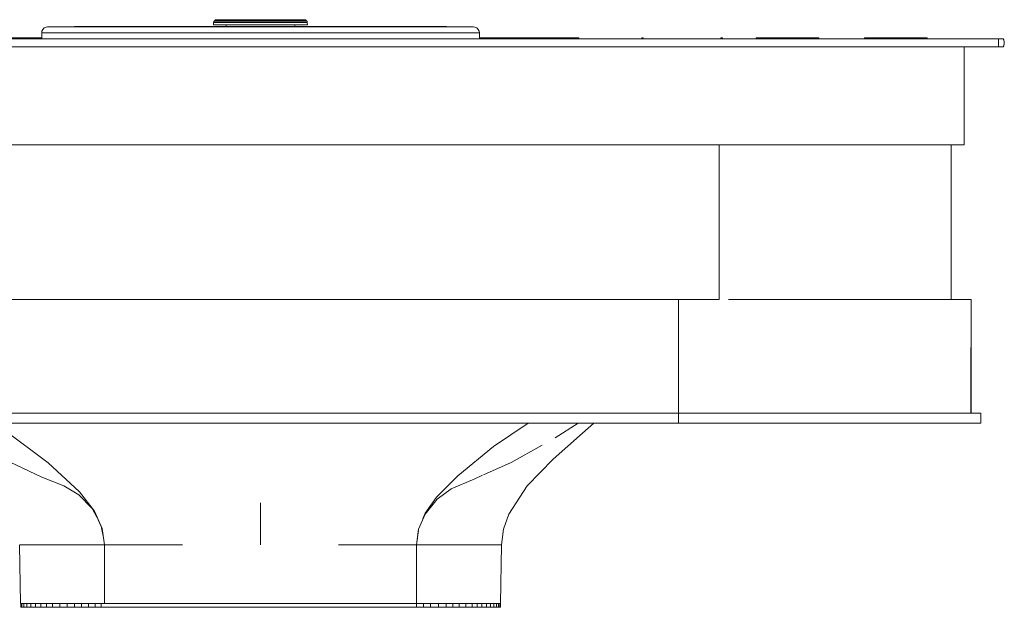
# Model space of a CAD drawing. Units: metres. Extents: x 0.02 to 2.03, y -1.42 to 0.27.
# Drawn here: x 0.28 to 0.78, y -0.03 to 0.27 of the extents above; entities that cross this region are included whole.
import ezdxf

# ---------------------------------------------------------------- set-up
doc = ezdxf.new("R2010")
doc.units = ezdxf.units.M
doc.header["$LTSCALE"] = 2.54
doc.layers.add('Ceranglas', color=7, linetype='Continuous', lineweight=9, true_color=0xccd9d9)
doc.layers.add('Edelstahl gebuerstet', color=7, linetype='Continuous', lineweight=9, true_color=0x9a91cd)
for name, color, linetype, lineweight in [('Keine', 7, 'Continuous', 9), ('Kunstoff Schwarz', 7, 'Continuous', 5), ('Stahl matt', 7, 'Continuous', 9)]:
    doc.layers.add(name, color=color, linetype=linetype, lineweight=lineweight)

# ---------------------------------------------------------------- blocks, each defined once
blk = doc.blocks.new('Gruppe-2-1')
at = {"layer": 'Ceranglas', "color": 7}
for p, q in [((0.78037, 0.26048, -0.12583), (0.0239, 0.26048, -0.12583)), ((0.37237, 0.26049, -0.12583), (0.36437, 0.26049, -0.12583)), ((0.38437, 0.26049, -0.12583), (0.37637, 0.26049, -0.12583)), ((0.39637, 0.26049, -0.12583), (0.39037, 0.26049, -0.12583)), ((0.39136, 0.26049, -0.12583), (0.39115, 0.26049, -0.12583)), ((0.3921, 0.26049, -0.12583), (0.39207, 0.26049, -0.12583)), ((0.39306, 0.26049, -0.12583), (0.39271, 0.26049, -0.12583)), ((0.39337, 0.26049, -0.12583), (0.39334, 0.26049, -0.12583)), ((0.39519, 0.26049, -0.12583), (0.39473, 0.26049, -0.12583)), ((0.39955, 0.26049, -0.12583), (0.39937, 0.26049, -0.12583)), ((0.40736, 0.26049, -0.12583), (0.39937, 0.26049, -0.12583)), ((0.40044, 0.26049, -0.12583), (0.40015, 0.26049, -0.12583)), ((0.40736, 0.26049, -0.12583), (0.40686, 0.26049, -0.12583)), ((0.41787, 0.26049, -0.12583), (0.40887, 0.26049, -0.12583)), ((0.41021, 0.26049, -0.12583), (0.41005, 0.26049, -0.12583)), ((0.41105, 0.26049, -0.12583), (0.41062, 0.26049, -0.12583)), ((0.41336, 0.26049, -0.12583), (0.41308, 0.26049, -0.12583)), ((0.41337, 0.26049, -0.12583), (0.41308, 0.26049, -0.12583)), ((0.41337, 0.26049, -0.12583), (0.41308, 0.26049, -0.12583)), ((0.43037, 0.26049, -0.12583), (0.42237, 0.26049, -0.12583)), ((0.44237, 0.26049, -0.12583), (0.43437, 0.26049, -0.12583)), ((0.56597, 0.26049, -0.12583), (0.53397, 0.26049, -0.12583)), ((0.59892, 0.26049, -0.12583), (0.59822, 0.26049, -0.12583)), ((0.63932, 0.26049, -0.12583), (0.63862, 0.26049, -0.12583)), ((0.68857, 0.26049, -0.12583), (0.65657, 0.26049, -0.12583)), ((0.74397, 0.26049, -0.12583), (0.71197, 0.26049, -0.12583)), ((0.78037, 0.25648, -0.12583), (0.78037, 0.26048, -0.12583)), ((0.78283, 0.26048, -0.12583), (0.78037, 0.26048, -0.12583)), ((0.78304, 0.26006, -0.12583), (0.78283, 0.26048, -0.12583)), ((0.78283, 0.25648, -0.12583), (0.78304, 0.25689, -0.12583)), ((0.7832, 0.25962, -0.12583), (0.78304, 0.26006, -0.12583)), ((0.78304, 0.25689, -0.12583), (0.7832, 0.25733, -0.12583)), ((0.7833, 0.25917, -0.12583), (0.7832, 0.25962, -0.12583)), ((0.7832, 0.25733, -0.12583), (0.7833, 0.25778, -0.12583)), ((0.78336, 0.25871, -0.12583), (0.7833, 0.25917, -0.12583)), ((0.7833, 0.25778, -0.12583), (0.78336, 0.25824, -0.12583)), ((0.78336, 0.25824, -0.12583), (0.78336, 0.25871, -0.12583)), ((0.78037, 0.25648, -0.12583), (0.02637, 0.25648, -0.12583)), ((0.78283, 0.25648, -0.12583), (0.78037, 0.25648, -0.12583))]:
    blk.add_line(p, q, dxfattribs=at)
at = {"layer": 'Edelstahl gebuerstet', "color": 7}
for p, q in [((0.29452, 0.26662, -0.12583), (0.29382, 0.26652, -0.12583)), ((0.29555, 0.26662, -0.12583), (0.29452, 0.26662, -0.12583)), ((0.29678, 0.26662, -0.12583), (0.29555, 0.26662, -0.12583)), ((0.30067, 0.26662, -0.12583), (0.29555, 0.26662, -0.12583)), ((0.30168, 0.26662, -0.12583), (0.30067, 0.26662, -0.12583)), ((0.30552, 0.26662, -0.12583), (0.30168, 0.26662, -0.12583)), ((0.31156, 0.26662, -0.12583), (0.30552, 0.26662, -0.12583)), ((0.32638, 0.26662, -0.12583), (0.30921, 0.26662, -0.12583)), ((0.33125, 0.26662, -0.12583), (0.32638, 0.26662, -0.12583)), ((0.33433, 0.26662, -0.12583), (0.33125, 0.26662, -0.12583)), ((0.33503, 0.26662, -0.12583), (0.33433, 0.26662, -0.12583)), ((0.34287, 0.26662, -0.12583), (0.33433, 0.26662, -0.12583)), ((0.34332, 0.26662, -0.12583), (0.33503, 0.26662, -0.12583)), ((0.34522, 0.26662, -0.12583), (0.34287, 0.26662, -0.12583)), ((0.34332, 0.26662, -0.12583), (0.34287, 0.26662, -0.12583)), ((0.35264, 0.26662, -0.12583), (0.34522, 0.26662, -0.12583)), ((0.36075, 0.26662, -0.12583), (0.35264, 0.26662, -0.12583)), ((0.36406, 0.26662, -0.12583), (0.36075, 0.26662, -0.12583)), ((0.37619, 0.26662, -0.12583), (0.36406, 0.26662, -0.12583)), ((0.37732, 0.26662, -0.12583), (0.37619, 0.26662, -0.12583)), ((0.38586, 0.26662, -0.12583), (0.37732, 0.26662, -0.12583)), ((0.37947, 0.26916, -0.12583), (0.37944, 0.26893, -0.12583)), ((0.3796, 0.26893, -0.12583), (0.37944, 0.26893, -0.12583)), ((0.37944, 0.26893, -0.12583), (0.37945, 0.26762, -0.12583)), ((0.37945, 0.26762, -0.12583), (0.38012, 0.26761, -0.12583)), ((0.37951, 0.26762, -0.12583), (0.37945, 0.26762, -0.12583)), ((0.37956, 0.26937, -0.12583), (0.37947, 0.26916, -0.12583)), ((0.37955, 0.26762, -0.12583), (0.37951, 0.26762, -0.12583)), ((0.37966, 0.26762, -0.12583), (0.37955, 0.26762, -0.12583)), ((0.3797, 0.26955, -0.12583), (0.37956, 0.26937, -0.12583)), ((0.42713, 0.26893, -0.12583), (0.3796, 0.26893, -0.12583)), ((0.38005, 0.26762, -0.12583), (0.37966, 0.26762, -0.12583)), ((0.3802, 0.27005, -0.12583), (0.3797, 0.26955, -0.12583)), ((0.37986, 0.26955, -0.12583), (0.3797, 0.26955, -0.12583)), ((0.42687, 0.26955, -0.12583), (0.37986, 0.26955, -0.12583)), ((0.38007, 0.26762, -0.12583), (0.38005, 0.26762, -0.12583)), ((0.38015, 0.26762, -0.12583), (0.38007, 0.26762, -0.12583)), ((0.42661, 0.26761, -0.12583), (0.38012, 0.26761, -0.12583)), ((0.38091, 0.26762, -0.12583), (0.38015, 0.26762, -0.12583)), ((0.38044, 0.27022, -0.12583), (0.3802, 0.27005, -0.12583)), ((0.38044, 0.27005, -0.12583), (0.3802, 0.27005, -0.12583)), ((0.38073, 0.2703, -0.12583), (0.38044, 0.27022, -0.12583)), ((0.38046, 0.27005, -0.12583), (0.38044, 0.27005, -0.12583)), ((0.38088, 0.27005, -0.12583), (0.38046, 0.27005, -0.12583)), ((0.38085, 0.27031, -0.12583), (0.38073, 0.2703, -0.12583)), ((0.38201, 0.27031, -0.12583), (0.38085, 0.27031, -0.12583)), ((0.38118, 0.27005, -0.12583), (0.38088, 0.27005, -0.12583)), ((0.38146, 0.26762, -0.12583), (0.38091, 0.26762, -0.12583)), ((0.38236, 0.27005, -0.12583), (0.38118, 0.27005, -0.12583)), ((0.38182, 0.26762, -0.12583), (0.38146, 0.26762, -0.12583)), ((0.38204, 0.26762, -0.12583), (0.38182, 0.26762, -0.12583)), ((0.38295, 0.27031, -0.12583), (0.38201, 0.27031, -0.12583)), ((0.38299, 0.26762, -0.12583), (0.38204, 0.26762, -0.12583)), ((0.3827, 0.27005, -0.12583), (0.38236, 0.27005, -0.12583)), ((0.38396, 0.27005, -0.12583), (0.3827, 0.27005, -0.12583)), ((0.3893, 0.27031, -0.12583), (0.38295, 0.27031, -0.12583)), ((0.38368, 0.26762, -0.12583), (0.38299, 0.26762, -0.12583)), ((0.38435, 0.26762, -0.12583), (0.38368, 0.26762, -0.12583)), ((0.38564, 0.27005, -0.12583), (0.38396, 0.27005, -0.12583)), ((0.3851, 0.26762, -0.12583), (0.38435, 0.26762, -0.12583)), ((0.38591, 0.26762, -0.12583), (0.3851, 0.26762, -0.12583)), ((0.38596, 0.27005, -0.12583), (0.38564, 0.27005, -0.12583)), ((0.38571, 0.26761, -0.12583), (0.38597, 0.2668, -0.12583)), ((0.39462, 0.26662, -0.12583), (0.38586, 0.26662, -0.12583)), ((0.38667, 0.26762, -0.12583), (0.38591, 0.26762, -0.12583)), ((0.38832, 0.27005, -0.12583), (0.38596, 0.27005, -0.12583)), ((0.38765, 0.26762, -0.12583), (0.38667, 0.26762, -0.12583)), ((0.38913, 0.26762, -0.12583), (0.38765, 0.26762, -0.12583)), ((0.38957, 0.27005, -0.12583), (0.38832, 0.27005, -0.12583)), ((0.38955, 0.26762, -0.12583), (0.38913, 0.26762, -0.12583)), ((0.39134, 0.27031, -0.12583), (0.3893, 0.27031, -0.12583)), ((0.39034, 0.26762, -0.12583), (0.38955, 0.26762, -0.12583)), ((0.39097, 0.27005, -0.12583), (0.38957, 0.27005, -0.12583)), ((0.3916, 0.26762, -0.12583), (0.39034, 0.26762, -0.12583)), ((0.39389, 0.27005, -0.12583), (0.39097, 0.27005, -0.12583)), ((0.39718, 0.27031, -0.12583), (0.39134, 0.27031, -0.12583)), ((0.39377, 0.26762, -0.12583), (0.3916, 0.26762, -0.12583)), ((0.39391, 0.26762, -0.12583), (0.39377, 0.26762, -0.12583)), ((0.3942, 0.27005, -0.12583), (0.39389, 0.27005, -0.12583)), ((0.3946, 0.26762, -0.12583), (0.39391, 0.26762, -0.12583)), ((0.39699, 0.27005, -0.12583), (0.3942, 0.27005, -0.12583)), ((0.39601, 0.26762, -0.12583), (0.3946, 0.26762, -0.12583)), ((0.39745, 0.26662, -0.12583), (0.39462, 0.26662, -0.12583)), ((0.39837, 0.26762, -0.12583), (0.39601, 0.26762, -0.12583)), ((0.39935, 0.27005, -0.12583), (0.39699, 0.27005, -0.12583)), ((0.39822, 0.27031, -0.12583), (0.39718, 0.27031, -0.12583)), ((0.41004, 0.26662, -0.12583), (0.39745, 0.26662, -0.12583)), ((0.40331, 0.27031, -0.12583), (0.39822, 0.27031, -0.12583)), ((0.39921, 0.26762, -0.12583), (0.39837, 0.26762, -0.12583)), ((0.39927, 0.26762, -0.12583), (0.39921, 0.26762, -0.12583)), ((0.40073, 0.26762, -0.12583), (0.39927, 0.26762, -0.12583)), ((0.40023, 0.27005, -0.12583), (0.39935, 0.27005, -0.12583)), ((0.40352, 0.27005, -0.12583), (0.40023, 0.27005, -0.12583)), ((0.40319, 0.26762, -0.12583), (0.40073, 0.26762, -0.12583)), ((0.40364, 0.26762, -0.12583), (0.40319, 0.26762, -0.12583)), ((0.40352, 0.27031, -0.12583), (0.40331, 0.27031, -0.12583)), ((0.41179, 0.27031, -0.12583), (0.40352, 0.27031, -0.12583)), ((0.40471, 0.27005, -0.12583), (0.40352, 0.27005, -0.12583)), ((0.40475, 0.26762, -0.12583), (0.40364, 0.26762, -0.12583)), ((0.40682, 0.27005, -0.12583), (0.40471, 0.27005, -0.12583)), ((0.40556, 0.26762, -0.12583), (0.40475, 0.26762, -0.12583)), ((0.40793, 0.26762, -0.12583), (0.40556, 0.26762, -0.12583)), ((0.40674, 0.2703, -0.12583), (0.40674, 0.2703, -0.12583)), ((0.40674, 0.2703, -0.12583), (0.40679, 0.27021, -0.12583)), ((0.40679, 0.27021, -0.12583), (0.40682, 0.27005, -0.12583)), ((0.41001, 0.27005, -0.12583), (0.40682, 0.27005, -0.12583)), ((0.40831, 0.26762, -0.12583), (0.40793, 0.26762, -0.12583)), ((0.4102, 0.26762, -0.12583), (0.40831, 0.26762, -0.12583)), ((0.41004, 0.27005, -0.12583), (0.41001, 0.27005, -0.12583)), ((0.41313, 0.27005, -0.12583), (0.41004, 0.27005, -0.12583)), ((0.41211, 0.26662, -0.12583), (0.41004, 0.26662, -0.12583)), ((0.41029, 0.26762, -0.12583), (0.4102, 0.26762, -0.12583)), ((0.41253, 0.26762, -0.12583), (0.41029, 0.26762, -0.12583)), ((0.41285, 0.27031, -0.12583), (0.41179, 0.27031, -0.12583)), ((0.42232, 0.26662, -0.12583), (0.41211, 0.26662, -0.12583)), ((0.41257, 0.26762, -0.12583), (0.41253, 0.26762, -0.12583)), ((0.41474, 0.26762, -0.12583), (0.41257, 0.26762, -0.12583)), ((0.41997, 0.27031, -0.12583), (0.41285, 0.27031, -0.12583)), ((0.41492, 0.27005, -0.12583), (0.41313, 0.27005, -0.12583)), ((0.4153, 0.26762, -0.12583), (0.41474, 0.26762, -0.12583)), ((0.41602, 0.27005, -0.12583), (0.41492, 0.27005, -0.12583)), ((0.41652, 0.26762, -0.12583), (0.4153, 0.26762, -0.12583)), ((0.41866, 0.27005, -0.12583), (0.41602, 0.27005, -0.12583)), ((0.41683, 0.26762, -0.12583), (0.41652, 0.26762, -0.12583)), ((0.41873, 0.26762, -0.12583), (0.41683, 0.26762, -0.12583)), ((0.41923, 0.27005, -0.12583), (0.41866, 0.27005, -0.12583)), ((0.41978, 0.26762, -0.12583), (0.41873, 0.26762, -0.12583)), ((0.42098, 0.27005, -0.12583), (0.41923, 0.27005, -0.12583)), ((0.42013, 0.26762, -0.12583), (0.41978, 0.26762, -0.12583)), ((0.42047, 0.27031, -0.12583), (0.41997, 0.27031, -0.12583)), ((0.42052, 0.26762, -0.12583), (0.42013, 0.26762, -0.12583)), ((0.42155, 0.27031, -0.12583), (0.42047, 0.27031, -0.12583)), ((0.42209, 0.26762, -0.12583), (0.42052, 0.26762, -0.12583)), ((0.42101, 0.26761, -0.12583), (0.42075, 0.2668, -0.12583)), ((0.4227, 0.27005, -0.12583), (0.42098, 0.27005, -0.12583)), ((0.42236, 0.27031, -0.12583), (0.42155, 0.27031, -0.12583)), ((0.42314, 0.26762, -0.12583), (0.42209, 0.26762, -0.12583)), ((0.42939, 0.26662, -0.12583), (0.42232, 0.26662, -0.12583)), ((0.42588, 0.27031, -0.12583), (0.42236, 0.27031, -0.12583)), ((0.42294, 0.27005, -0.12583), (0.4227, 0.27005, -0.12583)), ((0.4245, 0.27005, -0.12583), (0.42294, 0.27005, -0.12583)), ((0.42334, 0.26762, -0.12583), (0.42314, 0.26762, -0.12583)), ((0.42352, 0.26762, -0.12583), (0.42334, 0.26762, -0.12583)), ((0.42468, 0.26762, -0.12583), (0.42352, 0.26762, -0.12583)), ((0.42508, 0.27005, -0.12583), (0.4245, 0.27005, -0.12583)), ((0.42543, 0.26762, -0.12583), (0.42468, 0.26762, -0.12583)), ((0.42564, 0.27005, -0.12583), (0.42508, 0.27005, -0.12583)), ((0.42568, 0.26762, -0.12583), (0.42543, 0.26762, -0.12583)), ((0.42632, 0.27005, -0.12583), (0.42564, 0.27005, -0.12583)), ((0.42578, 0.26762, -0.12583), (0.42568, 0.26762, -0.12583)), ((0.42639, 0.26762, -0.12583), (0.42578, 0.26762, -0.12583)), ((0.42602, 0.2703, -0.12583), (0.42588, 0.27031, -0.12583)), ((0.4263, 0.27021, -0.12583), (0.42602, 0.2703, -0.12583)), ((0.42653, 0.27005, -0.12583), (0.4263, 0.27021, -0.12583)), ((0.42635, 0.27005, -0.12583), (0.42632, 0.27005, -0.12583)), ((0.42653, 0.27005, -0.12583), (0.42635, 0.27005, -0.12583)), ((0.42685, 0.26762, -0.12583), (0.42639, 0.26762, -0.12583)), ((0.42703, 0.26955, -0.12583), (0.42653, 0.27005, -0.12583)), ((0.42661, 0.26761, -0.12583), (0.42731, 0.26762, -0.12583)), ((0.42694, 0.26762, -0.12583), (0.42685, 0.26762, -0.12583)), ((0.42703, 0.26955, -0.12583), (0.42687, 0.26955, -0.12583)), ((0.42704, 0.26762, -0.12583), (0.42694, 0.26762, -0.12583)), ((0.42717, 0.26937, -0.12583), (0.42703, 0.26955, -0.12583)), ((0.42717, 0.26762, -0.12583), (0.42704, 0.26762, -0.12583)), ((0.42729, 0.26893, -0.12583), (0.42713, 0.26893, -0.12583)), ((0.42726, 0.26916, -0.12583), (0.42717, 0.26937, -0.12583)), ((0.42731, 0.26762, -0.12583), (0.42717, 0.26762, -0.12583)), ((0.42729, 0.26893, -0.12583), (0.42726, 0.26916, -0.12583)), ((0.42731, 0.26762, -0.12583), (0.42729, 0.26893, -0.12583)), ((0.43345, 0.26662, -0.12583), (0.42939, 0.26662, -0.12583)), ((0.44503, 0.26662, -0.12583), (0.43345, 0.26662, -0.12583)), ((0.44602, 0.26662, -0.12583), (0.44503, 0.26662, -0.12583)), ((0.45474, 0.26662, -0.12583), (0.44602, 0.26662, -0.12583)), ((0.46151, 0.26662, -0.12583), (0.45474, 0.26662, -0.12583)), ((0.46386, 0.26662, -0.12583), (0.46067, 0.26662, -0.12583)), ((0.46386, 0.26662, -0.12583), (0.46151, 0.26662, -0.12583)), ((0.47294, 0.26662, -0.12583), (0.46386, 0.26662, -0.12583)), ((0.47294, 0.26662, -0.12583), (0.47005, 0.26662, -0.12583)), ((0.47546, 0.26662, -0.12583), (0.47294, 0.26662, -0.12583)), ((0.48212, 0.26662, -0.12583), (0.47546, 0.26662, -0.12583)), ((0.49594, 0.26662, -0.12583), (0.48212, 0.26662, -0.12583)), ((0.49594, 0.26662, -0.12583), (0.49037, 0.26662, -0.12583)), ((0.49755, 0.26662, -0.12583), (0.49594, 0.26662, -0.12583)), ((0.50152, 0.26662, -0.12583), (0.49755, 0.26662, -0.12583)), ((0.51155, 0.26662, -0.12583), (0.50152, 0.26662, -0.12583)), ((0.50968, 0.26662, -0.12583), (0.50631, 0.26662, -0.12583)), ((0.51155, 0.26662, -0.12583), (0.50968, 0.26662, -0.12583)), ((0.51224, 0.26662, -0.12583), (0.51155, 0.26662, -0.12583)), ((0.51292, 0.26652, -0.12583), (0.51224, 0.26662, -0.12583)), ((0.29169, 0.26441, -0.12583), (0.29159, 0.26362, -0.12583)), ((0.29159, 0.26362, -0.12583), (0.29168, 0.26048, -0.12583)), ((0.29183, 0.26362, -0.12583), (0.29159, 0.26362, -0.12583)), ((0.29214, 0.26535, -0.12583), (0.29169, 0.26441, -0.12583)), ((0.29376, 0.26362, -0.12583), (0.29183, 0.26362, -0.12583)), ((0.29287, 0.26608, -0.12583), (0.29214, 0.26535, -0.12583)), ((0.29382, 0.26652, -0.12583), (0.29287, 0.26608, -0.12583)), ((0.29654, 0.26362, -0.12583), (0.29376, 0.26362, -0.12583)), ((0.29876, 0.26362, -0.12583), (0.29654, 0.26362, -0.12583)), ((0.30648, 0.26362, -0.12583), (0.29876, 0.26362, -0.12583)), ((0.31671, 0.26362, -0.12583), (0.30648, 0.26362, -0.12583)), ((0.32225, 0.26362, -0.12583), (0.31671, 0.26362, -0.12583)), ((0.32918, 0.26362, -0.12583), (0.32225, 0.26362, -0.12583)), ((0.34198, 0.26362, -0.12583), (0.32918, 0.26362, -0.12583)), ((0.34357, 0.26362, -0.12583), (0.34198, 0.26362, -0.12583)), ((0.35952, 0.26362, -0.12583), (0.34357, 0.26362, -0.12583)), ((0.36521, 0.26362, -0.12583), (0.35952, 0.26362, -0.12583)), ((0.37659, 0.26362, -0.12583), (0.36521, 0.26362, -0.12583)), ((0.39042, 0.26362, -0.12583), (0.37659, 0.26362, -0.12583)), ((0.39436, 0.26362, -0.12583), (0.39042, 0.26362, -0.12583)), ((0.41237, 0.26362, -0.12583), (0.39436, 0.26362, -0.12583)), ((0.41631, 0.26362, -0.12583), (0.41237, 0.26362, -0.12583)), ((0.43014, 0.26362, -0.12583), (0.41631, 0.26362, -0.12583)), ((0.44152, 0.26362, -0.12583), (0.43014, 0.26362, -0.12583)), ((0.44721, 0.26362, -0.12583), (0.44152, 0.26362, -0.12583)), ((0.46316, 0.26362, -0.12583), (0.44721, 0.26362, -0.12583)), ((0.46475, 0.26362, -0.12583), (0.46316, 0.26362, -0.12583)), ((0.47755, 0.26362, -0.12583), (0.46475, 0.26362, -0.12583)), ((0.48448, 0.26362, -0.12583), (0.47755, 0.26362, -0.12583)), ((0.49002, 0.26362, -0.12583), (0.48448, 0.26362, -0.12583)), ((0.50025, 0.26362, -0.12583), (0.49002, 0.26362, -0.12583)), ((0.50797, 0.26362, -0.12583), (0.50025, 0.26362, -0.12583)), ((0.51019, 0.26362, -0.12583), (0.50797, 0.26362, -0.12583)), ((0.51297, 0.26362, -0.12583), (0.51019, 0.26362, -0.12583)), ((0.51386, 0.26608, -0.12583), (0.51292, 0.26652, -0.12583)), ((0.5149, 0.26362, -0.12583), (0.51297, 0.26362, -0.12583)), ((0.51459, 0.26535, -0.12583), (0.51386, 0.26608, -0.12583)), ((0.51504, 0.26441, -0.12583), (0.51459, 0.26535, -0.12583)), ((0.51514, 0.26362, -0.12583), (0.5149, 0.26362, -0.12583)), ((0.51524, 0.26362, -0.12583), (0.51504, 0.26441, -0.12583)), ((0.51524, 0.26362, -0.12583), (0.51514, 0.26362, -0.12583)), ((0.51524, 0.26048, -0.12583), (0.51524, 0.26362, -0.12583))]:
    blk.add_line(p, q, dxfattribs=at)
at = {"layer": 'Keine', "color": 7, "linetype": 'Continuous', "lineweight": 9}
for p, q in [((0.29167, 0.26098, -0.12583), (0.24077, 0.26098, -0.12583)), ((0.56597, 0.26098, -0.12583), (0.51524, 0.26098, -0.12583)), ((0.53397, 0.26098, -0.12583), (0.53397, 0.26048, -0.12583)), ((0.56597, 0.26048, -0.12583), (0.56597, 0.26098, -0.12583)), ((0.59822, 0.26098, -0.12583), (0.59822, 0.26048, -0.12583)), ((0.59892, 0.26098, -0.12583), (0.59822, 0.26098, -0.12583)), ((0.59892, 0.26048, -0.12583), (0.59892, 0.26098, -0.12583)), ((0.63862, 0.26098, -0.12583), (0.63862, 0.26048, -0.12583)), ((0.63932, 0.26098, -0.12583), (0.63862, 0.26098, -0.12583)), ((0.63932, 0.26048, -0.12583), (0.63932, 0.26098, -0.12583)), ((0.65657, 0.26098, -0.12583), (0.65657, 0.26048, -0.12583)), ((0.68857, 0.26098, -0.12583), (0.65657, 0.26098, -0.12583)), ((0.68857, 0.26048, -0.12583), (0.68857, 0.26098, -0.12583)), ((0.71197, 0.26098, -0.12583), (0.71197, 0.26048, -0.12583)), ((0.74397, 0.26098, -0.12583), (0.71197, 0.26098, -0.12583)), ((0.74397, 0.26048, -0.12583), (0.74397, 0.26098, -0.12583)), ((0.63777, 0.20645, -0.12583), (0.63777, 0.12734, -0.12583)), ((0.75626, 0.20645, -0.12583), (0.75626, 0.12734, -0.12583)), ((0.63777, 0.12734, -0.12583), (0.17057, 0.12734, -0.12583)), ((0.27262, 0.06071, -0.12583), (0.29491, 0.04394, -0.12583)), ((0.54008, 0.06434, -0.12583), (0.52246, 0.05233, -0.12583)), ((0.56559, 0.06434, -0.12583), (0.55389, 0.05676, -0.12583)), ((0.57374, 0.06434, -0.12583), (0.5679, 0.05915, -0.12583)), ((0.55284, 0.04587, -0.12583), (0.5679, 0.05915, -0.12583)), ((0.52246, 0.05233, -0.12583), (0.50419, 0.0373, -0.12583)), ((0.54721, 0.05302, -0.12583), (0.5314, 0.04419, -0.12583)), ((0.29165, 0.03673, -0.12583), (0.27223, 0.04582, -0.12583)), ((0.53964, 0.03222, -0.12583), (0.55284, 0.04587, -0.12583)), ((0.31094, 0.02926, -0.12583), (0.29491, 0.04394, -0.12583)), ((0.5314, 0.04419, -0.12583), (0.51734, 0.03786, -0.12583)), ((0.30291, 0.03229, -0.12583), (0.29165, 0.03673, -0.12583)), ((0.50419, 0.0373, -0.12583), (0.49337, 0.02654, -0.12583)), ((0.51295, 0.03588, -0.12583), (0.5008, 0.03076, -0.12583)), ((0.51681, 0.03762, -0.12583), (0.51295, 0.03588, -0.12583)), ((0.31064, 0.02763, -0.12583), (0.30291, 0.03229, -0.12583)), ((0.5008, 0.03076, -0.12583), (0.49367, 0.02549, -0.12583)), ((0.53964, 0.03222, -0.12583), (0.53019, 0.01779, -0.12583)), ((0.31732, 0.02071, -0.12583), (0.31064, 0.02763, -0.12583)), ((0.31865, 0.01935, -0.12583), (0.31094, 0.02926, -0.12583)), ((0.49367, 0.02549, -0.12583), (0.48749, 0.01778, -0.12583)), ((0.49337, 0.02654, -0.12583), (0.48752, 0.01833, -0.12583)), ((0.32099, 0.01399, -0.12583), (0.31732, 0.02071, -0.12583)), ((0.40338, 0.00219, -0.12583), (0.40338, 0.02352, -0.12583)), ((0.32253, 0.01047, -0.12583), (0.31865, 0.01935, -0.12583)), ((0.32201, 0.0115, -0.12583), (0.3197, 0.01636, -0.12583)), ((0.32032, 0.01552, -0.12583), (0.32032, 0.01552, -0.12583)), ((0.48749, 0.01778, -0.12583), (0.48417, 0.01004, -0.12583)), ((0.48752, 0.01833, -0.12583), (0.48637, 0.01556, -0.12583)), ((0.48752, 0.01834, -0.12583), (0.48752, 0.01834, -0.12583)), ((0.48752, 0.01833, -0.12583), (0.48752, 0.01833, -0.12583)), ((0.52747, 0.01016, -0.12583), (0.53019, 0.01779, -0.12583)), ((0.322, 0.01158, -0.12583), (0.32305, 0.00659, -0.12583)), ((0.32365, 0.00219, -0.12583), (0.32253, 0.01047, -0.12583)), ((0.48417, 0.01024, -0.12583), (0.48311, 0.00219, -0.12583)), ((0.52644, 0.00219, -0.12583), (0.52747, 0.01016, -0.12583)), ((0.4841, 0.00952, -0.12583), (0.48311, 0.00219, -0.12583)), ((0.28085, -0.02781, -0.12583), (0.28032, 0.00219, -0.12583)), ((0.28334, 0.00219, -0.12583), (0.28036, 0.00219, -0.12583)), ((0.29035, 0.00219, -0.12583), (0.28334, 0.00219, -0.12583)), ((0.3011, 0.00219, -0.12583), (0.29035, 0.00219, -0.12583)), ((0.31571, 0.00219, -0.12583), (0.3011, 0.00219, -0.12583)), ((0.32365, 0.00219, -0.12583), (0.31571, 0.00219, -0.12583)), ((0.32365, 0.00219, -0.12583), (0.32367, -0.02781, -0.12583)), ((0.36352, 0.00219, -0.12583), (0.32365, 0.00219, -0.12583)), ((0.48311, 0.00219, -0.12583), (0.44325, 0.00219, -0.12583)), ((0.48311, 0.00219, -0.12583), (0.48309, -0.02781, -0.12583)), ((0.50608, 0.00219, -0.12583), (0.48311, 0.00219, -0.12583)), ((0.48311, 0.00219, -0.12583), (0.48311, 0.00219, -0.12583)), ((0.48313, 0.00229, -0.12583), (0.48313, 0.00229, -0.12583)), ((0.48313, 0.00229, -0.12583), (0.48313, 0.00229, -0.12583)), ((0.51732, 0.00219, -0.12583), (0.50608, 0.00219, -0.12583)), ((0.52412, 0.00219, -0.12583), (0.51732, 0.00219, -0.12583)), ((0.52644, 0.00219, -0.12583), (0.52412, 0.00219, -0.12583)), ((0.52592, -0.02781, -0.12583), (0.52644, 0.00219, -0.12583)), ((0.52592, -0.02781, -0.12583), (0.28085, -0.02781, -0.12583)), ((0.28086, -0.02781, -0.12583), (0.28086, -0.02978, -0.12583)), ((0.28096, -0.02978, -0.12583), (0.28086, -0.02978, -0.12583)), ((0.28096, -0.02781, -0.12583), (0.28096, -0.02978, -0.12583)), ((0.28143, -0.02978, -0.12583), (0.28096, -0.02978, -0.12583)), ((0.28143, -0.02778, -0.12583), (0.28143, -0.02978, -0.12583)), ((0.28249, -0.02978, -0.12583), (0.28143, -0.02978, -0.12583)), ((0.28249, -0.02778, -0.12583), (0.28249, -0.02778, -0.12583)), ((0.28249, -0.02781, -0.12583), (0.28249, -0.02978, -0.12583)), ((0.28404, -0.02978, -0.12583), (0.28249, -0.02978, -0.12583)), ((0.28404, -0.02778, -0.12583), (0.28404, -0.02978, -0.12583)), ((0.28603, -0.02778, -0.12583), (0.28404, -0.02778, -0.12583)), ((0.28603, -0.02978, -0.12583), (0.28404, -0.02978, -0.12583)), ((0.28603, -0.02778, -0.12583), (0.28603, -0.02978, -0.12583)), ((0.28841, -0.02978, -0.12583), (0.28603, -0.02978, -0.12583)), ((0.28841, -0.02778, -0.12583), (0.28604, -0.02778, -0.12583)), ((0.28841, -0.02778, -0.12583), (0.28841, -0.02978, -0.12583)), ((0.29109, -0.02978, -0.12583), (0.28841, -0.02978, -0.12583)), ((0.29109, -0.02778, -0.12583), (0.29109, -0.02978, -0.12583)), ((0.294, -0.02778, -0.12583), (0.29109, -0.02778, -0.12583)), ((0.29109, -0.02778, -0.12583), (0.29109, -0.02778, -0.12583)), ((0.29401, -0.02978, -0.12583), (0.29109, -0.02978, -0.12583)), ((0.29401, -0.02778, -0.12583), (0.29401, -0.02978, -0.12583)), ((0.29708, -0.02778, -0.12583), (0.29401, -0.02778, -0.12583)), ((0.29709, -0.02978, -0.12583), (0.29401, -0.02978, -0.12583)), ((0.29709, -0.02778, -0.12583), (0.29709, -0.02978, -0.12583)), ((0.30081, -0.02778, -0.12583), (0.29709, -0.02778, -0.12583)), ((0.30081, -0.02978, -0.12583), (0.29709, -0.02978, -0.12583)), ((0.30081, -0.02778, -0.12583), (0.30081, -0.02978, -0.12583)), ((0.30458, -0.02978, -0.12583), (0.30081, -0.02978, -0.12583)), ((0.30458, -0.02778, -0.12583), (0.30458, -0.02978, -0.12583)), ((0.30832, -0.02778, -0.12583), (0.30458, -0.02778, -0.12583)), ((0.30832, -0.02978, -0.12583), (0.30458, -0.02978, -0.12583)), ((0.30832, -0.02778, -0.12583), (0.30832, -0.02978, -0.12583)), ((0.31198, -0.02778, -0.12583), (0.30832, -0.02778, -0.12583)), ((0.31198, -0.02978, -0.12583), (0.30832, -0.02978, -0.12583)), ((0.31198, -0.02778, -0.12583), (0.31198, -0.02978, -0.12583)), ((0.31551, -0.02778, -0.12583), (0.31198, -0.02778, -0.12583)), ((0.31551, -0.02978, -0.12583), (0.31198, -0.02978, -0.12583)), ((0.31551, -0.02778, -0.12583), (0.31551, -0.02978, -0.12583)), ((0.31889, -0.02978, -0.12583), (0.31551, -0.02978, -0.12583)), ((0.31889, -0.02778, -0.12583), (0.31889, -0.02978, -0.12583)), ((0.32197, -0.02778, -0.12583), (0.31889, -0.02778, -0.12583)), ((0.32197, -0.02978, -0.12583), (0.31889, -0.02978, -0.12583)), ((0.32197, -0.02778, -0.12583), (0.32197, -0.02978, -0.12583)), ((0.32554, -0.02978, -0.12583), (0.32197, -0.02978, -0.12583)), ((0.32997, -0.02778, -0.12583), (0.32554, -0.02778, -0.12583)), ((0.32554, -0.02778, -0.12583), (0.32554, -0.02778, -0.12583)), ((0.32997, -0.02978, -0.12583), (0.32554, -0.02978, -0.12583)), ((0.3344, -0.02778, -0.12583), (0.32997, -0.02778, -0.12583)), ((0.33441, -0.02978, -0.12583), (0.32997, -0.02978, -0.12583)), ((0.33883, -0.02778, -0.12583), (0.33441, -0.02778, -0.12583)), ((0.33885, -0.02978, -0.12583), (0.33441, -0.02978, -0.12583)), ((0.34327, -0.02778, -0.12583), (0.33885, -0.02778, -0.12583)), ((0.34328, -0.02978, -0.12583), (0.33885, -0.02978, -0.12583)), ((0.34772, -0.02778, -0.12583), (0.34328, -0.02778, -0.12583)), ((0.34772, -0.02978, -0.12583), (0.34328, -0.02978, -0.12583)), ((0.37213, -0.02778, -0.12583), (0.34772, -0.02778, -0.12583)), ((0.37213, -0.02978, -0.12583), (0.34772, -0.02978, -0.12583)), ((0.39988, -0.02978, -0.12583), (0.37213, -0.02978, -0.12583)), ((0.39988, -0.02778, -0.12583), (0.37216, -0.02778, -0.12583)), ((0.42763, -0.02978, -0.12583), (0.39988, -0.02978, -0.12583)), ((0.42763, -0.02778, -0.12583), (0.4276, -0.02778, -0.12583)), ((0.45537, -0.02778, -0.12583), (0.42763, -0.02778, -0.12583)), ((0.45537, -0.02978, -0.12583), (0.42763, -0.02978, -0.12583)), ((0.48309, -0.02978, -0.12583), (0.45537, -0.02978, -0.12583)), ((0.48309, -0.02778, -0.12583), (0.45539, -0.02778, -0.12583)), ((0.48309, -0.02778, -0.12583), (0.48309, -0.02781, -0.12583)), ((0.48658, -0.02778, -0.12583), (0.48309, -0.02778, -0.12583)), ((0.48309, -0.02781, -0.12583), (0.48309, -0.02978, -0.12583)), ((0.48659, -0.02978, -0.12583), (0.48309, -0.02978, -0.12583)), ((0.48659, -0.02778, -0.12583), (0.48659, -0.02978, -0.12583)), ((0.4903, -0.02778, -0.12583), (0.48659, -0.02778, -0.12583)), ((0.4903, -0.02978, -0.12583), (0.48659, -0.02978, -0.12583)), ((0.4903, -0.02778, -0.12583), (0.4903, -0.02978, -0.12583)), ((0.49423, -0.02978, -0.12583), (0.4903, -0.02978, -0.12583)), ((0.49423, -0.02778, -0.12583), (0.49423, -0.02978, -0.12583)), ((0.49831, -0.02778, -0.12583), (0.49423, -0.02778, -0.12583)), ((0.49831, -0.02978, -0.12583), (0.49423, -0.02978, -0.12583)), ((0.49831, -0.02778, -0.12583), (0.49831, -0.02978, -0.12583)), ((0.5016, -0.02778, -0.12583), (0.49831, -0.02778, -0.12583)), ((0.5016, -0.02978, -0.12583), (0.49831, -0.02978, -0.12583)), ((0.5016, -0.02978, -0.12583), (0.5016, -0.02778, -0.12583)), ((0.50492, -0.02978, -0.12583), (0.5016, -0.02978, -0.12583)), ((0.50492, -0.02778, -0.12583), (0.50161, -0.02778, -0.12583)), ((0.50492, -0.02978, -0.12583), (0.50492, -0.02778, -0.12583)), ((0.50492, -0.02778, -0.12583), (0.50492, -0.02778, -0.12583)), ((0.50822, -0.02978, -0.12583), (0.50492, -0.02978, -0.12583)), ((0.50822, -0.02978, -0.12583), (0.50822, -0.02778, -0.12583)), ((0.51144, -0.02778, -0.12583), (0.50822, -0.02778, -0.12583)), ((0.51144, -0.02978, -0.12583), (0.50822, -0.02978, -0.12583)), ((0.51144, -0.02978, -0.12583), (0.51144, -0.02778, -0.12583)), ((0.51406, -0.02778, -0.12583), (0.51144, -0.02778, -0.12583)), ((0.51406, -0.02978, -0.12583), (0.51144, -0.02978, -0.12583)), ((0.51406, -0.02978, -0.12583), (0.51406, -0.02778, -0.12583)), ((0.51653, -0.02978, -0.12583), (0.51406, -0.02978, -0.12583)), ((0.51653, -0.02978, -0.12583), (0.51653, -0.02778, -0.12583)), ((0.5188, -0.02778, -0.12583), (0.51653, -0.02778, -0.12583)), ((0.51881, -0.02978, -0.12583), (0.51653, -0.02978, -0.12583)), ((0.51881, -0.02978, -0.12583), (0.51881, -0.02778, -0.12583)), ((0.52084, -0.02778, -0.12583), (0.51881, -0.02778, -0.12583)), ((0.52084, -0.02978, -0.12583), (0.51881, -0.02978, -0.12583)), ((0.52084, -0.02978, -0.12583), (0.52084, -0.02778, -0.12583)), ((0.52258, -0.02978, -0.12583), (0.52084, -0.02978, -0.12583)), ((0.52258, -0.02978, -0.12583), (0.52258, -0.02781, -0.12583)), ((0.52399, -0.02978, -0.12583), (0.52258, -0.02978, -0.12583)), ((0.52399, -0.02978, -0.12583), (0.52399, -0.02778, -0.12583)), ((0.52499, -0.02978, -0.12583), (0.52399, -0.02978, -0.12583)), ((0.52499, -0.02978, -0.12583), (0.52499, -0.02778, -0.12583)), ((0.52563, -0.02778, -0.12583), (0.52499, -0.02778, -0.12583)), ((0.52499, -0.02778, -0.12583), (0.52499, -0.02778, -0.12583)), ((0.52563, -0.02978, -0.12583), (0.52499, -0.02978, -0.12583)), ((0.52563, -0.02978, -0.12583), (0.52563, -0.02778, -0.12583)), ((0.52591, -0.02978, -0.12583), (0.52563, -0.02978, -0.12583)), ((0.52591, -0.02978, -0.12583), (0.52591, -0.02781, -0.12583))]:
    blk.add_line(p, q, dxfattribs=at)
at = {"layer": 'Kunstoff Schwarz', "color": 7}
for p, q in [((0.30836, 0.2668, -0.12583), (0.30836, 0.26662, -0.12583)), ((0.30839, 0.2668, -0.12583), (0.30836, 0.2668, -0.12583)), ((0.30839, 0.2668, -0.12583), (0.30839, 0.26662, -0.12583)), ((0.30847, 0.2668, -0.12583), (0.30839, 0.2668, -0.12583)), ((0.30862, 0.2668, -0.12583), (0.30847, 0.2668, -0.12583)), ((0.30847, 0.2668, -0.12583), (0.30847, 0.26662, -0.12583)), ((0.30882, 0.2668, -0.12583), (0.30862, 0.2668, -0.12583)), ((0.30862, 0.2668, -0.12583), (0.30862, 0.26662, -0.12583)), ((0.30907, 0.2668, -0.12583), (0.30882, 0.2668, -0.12583)), ((0.30882, 0.2668, -0.12583), (0.30882, 0.26662, -0.12583)), ((0.30907, 0.2668, -0.12583), (0.30907, 0.26662, -0.12583)), ((0.30939, 0.2668, -0.12583), (0.30907, 0.2668, -0.12583)), ((0.30939, 0.2668, -0.12583), (0.30939, 0.26662, -0.12583)), ((0.30976, 0.2668, -0.12583), (0.30939, 0.2668, -0.12583)), ((0.30976, 0.2668, -0.12583), (0.30976, 0.26662, -0.12583)), ((0.31018, 0.2668, -0.12583), (0.30976, 0.2668, -0.12583)), ((0.31018, 0.2668, -0.12583), (0.31018, 0.26662, -0.12583)), ((0.31067, 0.2668, -0.12583), (0.31018, 0.2668, -0.12583)), ((0.31067, 0.2668, -0.12583), (0.31067, 0.26662, -0.12583)), ((0.31121, 0.2668, -0.12583), (0.31067, 0.2668, -0.12583)), ((0.31121, 0.2668, -0.12583), (0.31121, 0.26662, -0.12583)), ((0.3118, 0.2668, -0.12583), (0.31121, 0.2668, -0.12583)), ((0.31245, 0.2668, -0.12583), (0.3118, 0.2668, -0.12583)), ((0.3118, 0.2668, -0.12583), (0.3118, 0.26662, -0.12583)), ((0.31315, 0.2668, -0.12583), (0.31245, 0.2668, -0.12583)), ((0.31245, 0.2668, -0.12583), (0.31245, 0.26662, -0.12583)), ((0.31315, 0.2668, -0.12583), (0.31315, 0.26662, -0.12583)), ((0.31391, 0.2668, -0.12583), (0.31315, 0.2668, -0.12583)), ((0.37136, 0.2668, -0.12583), (0.31391, 0.2668, -0.12583)), ((0.31391, 0.2668, -0.12583), (0.31391, 0.26662, -0.12583)), ((0.31904, 0.2668, -0.12583), (0.31904, 0.26662, -0.12583)), ((0.32772, 0.2668, -0.12583), (0.32772, 0.26662, -0.12583)), ((0.35721, 0.2668, -0.12583), (0.35721, 0.26662, -0.12583)), ((0.35842, 0.2668, -0.12583), (0.35842, 0.26662, -0.12583)), ((0.36015, 0.2668, -0.12583), (0.36015, 0.26662, -0.12583)), ((0.36613, 0.2668, -0.12583), (0.36613, 0.26662, -0.12583)), ((0.37356, 0.2668, -0.12583), (0.37136, 0.2668, -0.12583)), ((0.37136, 0.2668, -0.12583), (0.37136, 0.26662, -0.12583)), ((0.37579, 0.2668, -0.12583), (0.37356, 0.2668, -0.12583)), ((0.37356, 0.2668, -0.12583), (0.37356, 0.26662, -0.12583)), ((0.37579, 0.2668, -0.12583), (0.37579, 0.26662, -0.12583)), ((0.37803, 0.2668, -0.12583), (0.37579, 0.2668, -0.12583)), ((0.37803, 0.2668, -0.12583), (0.37803, 0.26662, -0.12583)), ((0.38028, 0.2668, -0.12583), (0.37803, 0.2668, -0.12583)), ((0.38028, 0.2668, -0.12583), (0.38028, 0.26662, -0.12583)), ((0.38255, 0.2668, -0.12583), (0.38028, 0.2668, -0.12583)), ((0.38255, 0.2668, -0.12583), (0.38255, 0.26662, -0.12583)), ((0.38483, 0.2668, -0.12583), (0.38255, 0.2668, -0.12583)), ((0.38483, 0.2668, -0.12583), (0.38483, 0.26662, -0.12583)), ((0.38712, 0.2668, -0.12583), (0.38483, 0.2668, -0.12583)), ((0.38712, 0.2668, -0.12583), (0.38712, 0.26662, -0.12583)), ((0.38942, 0.2668, -0.12583), (0.38712, 0.2668, -0.12583)), ((0.39174, 0.2668, -0.12583), (0.38942, 0.2668, -0.12583)), ((0.38942, 0.2668, -0.12583), (0.38942, 0.26662, -0.12583)), ((0.39174, 0.2668, -0.12583), (0.39174, 0.26662, -0.12583)), ((0.39405, 0.2668, -0.12583), (0.39174, 0.2668, -0.12583)), ((0.39405, 0.2668, -0.12583), (0.39405, 0.26662, -0.12583)), ((0.39638, 0.2668, -0.12583), (0.39405, 0.2668, -0.12583)), ((0.3987, 0.2668, -0.12583), (0.39638, 0.2668, -0.12583)), ((0.39638, 0.2668, -0.12583), (0.39638, 0.26662, -0.12583)), ((0.3987, 0.2668, -0.12583), (0.3987, 0.26662, -0.12583)), ((0.40103, 0.2668, -0.12583), (0.3987, 0.2668, -0.12583)), ((0.40355, 0.2668, -0.12583), (0.40103, 0.2668, -0.12583)), ((0.40103, 0.2668, -0.12583), (0.40103, 0.26662, -0.12583)), ((0.4057, 0.2668, -0.12583), (0.40355, 0.2668, -0.12583)), ((0.40355, 0.2668, -0.12583), (0.40355, 0.26662, -0.12583)), ((0.4057, 0.2668, -0.12583), (0.4057, 0.26662, -0.12583)), ((0.40803, 0.2668, -0.12583), (0.4057, 0.2668, -0.12583)), ((0.40803, 0.2668, -0.12583), (0.40803, 0.26662, -0.12583)), ((0.41035, 0.2668, -0.12583), (0.40803, 0.2668, -0.12583)), ((0.41268, 0.2668, -0.12583), (0.41035, 0.2668, -0.12583)), ((0.41035, 0.2668, -0.12583), (0.41035, 0.26662, -0.12583)), ((0.415, 0.2668, -0.12583), (0.41268, 0.2668, -0.12583)), ((0.41268, 0.2668, -0.12583), (0.41268, 0.26662, -0.12583)), ((0.41731, 0.2668, -0.12583), (0.415, 0.2668, -0.12583)), ((0.415, 0.2668, -0.12583), (0.415, 0.26662, -0.12583)), ((0.41961, 0.2668, -0.12583), (0.41731, 0.2668, -0.12583)), ((0.41731, 0.2668, -0.12583), (0.41731, 0.26662, -0.12583)), ((0.4219, 0.2668, -0.12583), (0.41961, 0.2668, -0.12583)), ((0.41961, 0.2668, -0.12583), (0.41961, 0.26662, -0.12583)), ((0.42418, 0.2668, -0.12583), (0.4219, 0.2668, -0.12583)), ((0.4219, 0.2668, -0.12583), (0.4219, 0.26662, -0.12583)), ((0.42645, 0.2668, -0.12583), (0.42418, 0.2668, -0.12583)), ((0.42418, 0.2668, -0.12583), (0.42418, 0.26662, -0.12583)), ((0.4287, 0.2668, -0.12583), (0.42645, 0.2668, -0.12583)), ((0.42645, 0.2668, -0.12583), (0.42645, 0.26662, -0.12583)), ((0.4287, 0.2668, -0.12583), (0.4287, 0.26662, -0.12583)), ((0.43094, 0.2668, -0.12583), (0.4287, 0.2668, -0.12583)), ((0.43094, 0.2668, -0.12583), (0.43094, 0.26662, -0.12583)), ((0.43317, 0.2668, -0.12583), (0.43094, 0.2668, -0.12583)), ((0.43537, 0.2668, -0.12583), (0.43317, 0.2668, -0.12583)), ((0.43317, 0.2668, -0.12583), (0.43317, 0.26662, -0.12583)), ((0.43537, 0.2668, -0.12583), (0.43537, 0.26662, -0.12583)), ((0.43756, 0.2668, -0.12583), (0.43537, 0.2668, -0.12583)), ((0.43756, 0.2668, -0.12583), (0.43756, 0.26662, -0.12583)), ((0.43972, 0.2668, -0.12583), (0.43756, 0.2668, -0.12583)), ((0.43972, 0.2668, -0.12583), (0.43972, 0.26662, -0.12583)), ((0.44187, 0.2668, -0.12583), (0.43972, 0.2668, -0.12583)), ((0.44187, 0.2668, -0.12583), (0.44187, 0.26662, -0.12583)), ((0.44399, 0.2668, -0.12583), (0.44187, 0.2668, -0.12583)), ((0.44608, 0.2668, -0.12583), (0.44399, 0.2668, -0.12583)), ((0.44399, 0.2668, -0.12583), (0.44399, 0.26662, -0.12583)), ((0.44608, 0.2668, -0.12583), (0.44608, 0.26662, -0.12583)), ((0.44815, 0.2668, -0.12583), (0.44608, 0.2668, -0.12583)), ((0.44815, 0.2668, -0.12583), (0.44815, 0.26662, -0.12583)), ((0.45019, 0.2668, -0.12583), (0.44815, 0.2668, -0.12583)), ((0.45019, 0.2668, -0.12583), (0.45019, 0.26662, -0.12583)), ((0.45221, 0.2668, -0.12583), (0.45019, 0.2668, -0.12583)), ((0.45221, 0.2668, -0.12583), (0.45221, 0.26662, -0.12583)), ((0.45419, 0.2668, -0.12583), (0.45221, 0.2668, -0.12583)), ((0.45419, 0.2668, -0.12583), (0.45419, 0.26662, -0.12583)), ((0.45615, 0.2668, -0.12583), (0.45419, 0.2668, -0.12583)), ((0.45615, 0.2668, -0.12583), (0.45615, 0.26662, -0.12583)), ((0.45807, 0.2668, -0.12583), (0.45615, 0.2668, -0.12583)), ((0.45807, 0.2668, -0.12583), (0.45807, 0.26662, -0.12583)), ((0.45996, 0.2668, -0.12583), (0.45807, 0.2668, -0.12583)), ((0.45996, 0.2668, -0.12583), (0.45996, 0.26662, -0.12583)), ((0.46182, 0.2668, -0.12583), (0.45996, 0.2668, -0.12583)), ((0.46364, 0.2668, -0.12583), (0.46182, 0.2668, -0.12583)), ((0.46182, 0.2668, -0.12583), (0.46182, 0.26662, -0.12583)), ((0.46542, 0.2668, -0.12583), (0.46364, 0.2668, -0.12583)), ((0.46364, 0.2668, -0.12583), (0.46364, 0.26662, -0.12583)), ((0.46542, 0.2668, -0.12583), (0.46542, 0.26662, -0.12583)), ((0.46717, 0.2668, -0.12583), (0.46542, 0.2668, -0.12583)), ((0.46717, 0.2668, -0.12583), (0.46717, 0.26662, -0.12583)), ((0.46888, 0.2668, -0.12583), (0.46717, 0.2668, -0.12583)), ((0.46888, 0.2668, -0.12583), (0.46888, 0.26662, -0.12583)), ((0.47055, 0.2668, -0.12583), (0.46888, 0.2668, -0.12583)), ((0.47055, 0.2668, -0.12583), (0.47055, 0.26662, -0.12583)), ((0.47217, 0.2668, -0.12583), (0.47055, 0.2668, -0.12583)), ((0.47217, 0.2668, -0.12583), (0.47217, 0.26662, -0.12583)), ((0.47376, 0.2668, -0.12583), (0.47217, 0.2668, -0.12583)), ((0.47376, 0.2668, -0.12583), (0.47376, 0.26662, -0.12583)), ((0.47531, 0.2668, -0.12583), (0.47376, 0.2668, -0.12583)), ((0.47681, 0.2668, -0.12583), (0.47531, 0.2668, -0.12583)), ((0.47531, 0.2668, -0.12583), (0.47531, 0.26662, -0.12583)), ((0.47826, 0.2668, -0.12583), (0.47681, 0.2668, -0.12583)), ((0.47681, 0.2668, -0.12583), (0.47681, 0.26662, -0.12583)), ((0.47968, 0.2668, -0.12583), (0.47826, 0.2668, -0.12583)), ((0.47826, 0.2668, -0.12583), (0.47826, 0.26662, -0.12583)), ((0.48104, 0.2668, -0.12583), (0.47968, 0.2668, -0.12583)), ((0.47968, 0.2668, -0.12583), (0.47968, 0.26662, -0.12583)), ((0.48236, 0.2668, -0.12583), (0.48104, 0.2668, -0.12583)), ((0.48104, 0.2668, -0.12583), (0.48104, 0.26662, -0.12583)), ((0.48363, 0.2668, -0.12583), (0.48236, 0.2668, -0.12583)), ((0.48236, 0.2668, -0.12583), (0.48236, 0.26662, -0.12583)), ((0.48486, 0.2668, -0.12583), (0.48363, 0.2668, -0.12583)), ((0.48363, 0.2668, -0.12583), (0.48363, 0.26662, -0.12583)), ((0.48603, 0.2668, -0.12583), (0.48486, 0.2668, -0.12583)), ((0.48486, 0.2668, -0.12583), (0.48486, 0.26662, -0.12583)), ((0.48715, 0.2668, -0.12583), (0.48603, 0.2668, -0.12583)), ((0.48603, 0.2668, -0.12583), (0.48603, 0.26662, -0.12583)), ((0.48823, 0.2668, -0.12583), (0.48715, 0.2668, -0.12583)), ((0.48715, 0.2668, -0.12583), (0.48715, 0.26662, -0.12583)), ((0.48823, 0.2668, -0.12583), (0.48823, 0.26662, -0.12583)), ((0.48925, 0.2668, -0.12583), (0.48823, 0.2668, -0.12583)), ((0.49022, 0.2668, -0.12583), (0.48925, 0.2668, -0.12583)), ((0.48925, 0.2668, -0.12583), (0.48925, 0.26662, -0.12583)), ((0.49022, 0.2668, -0.12583), (0.49022, 0.26662, -0.12583)), ((0.49114, 0.2668, -0.12583), (0.49022, 0.2668, -0.12583)), ((0.49201, 0.2668, -0.12583), (0.49114, 0.2668, -0.12583)), ((0.49114, 0.2668, -0.12583), (0.49114, 0.26662, -0.12583)), ((0.49282, 0.2668, -0.12583), (0.49201, 0.2668, -0.12583)), ((0.49201, 0.2668, -0.12583), (0.49201, 0.26662, -0.12583)), ((0.49358, 0.2668, -0.12583), (0.49282, 0.2668, -0.12583)), ((0.49282, 0.2668, -0.12583), (0.49282, 0.26662, -0.12583)), ((0.49428, 0.2668, -0.12583), (0.49358, 0.2668, -0.12583)), ((0.49358, 0.2668, -0.12583), (0.49358, 0.26662, -0.12583)), ((0.49493, 0.2668, -0.12583), (0.49428, 0.2668, -0.12583)), ((0.49428, 0.2668, -0.12583), (0.49428, 0.26662, -0.12583)), ((0.49552, 0.2668, -0.12583), (0.49493, 0.2668, -0.12583)), ((0.49493, 0.2668, -0.12583), (0.49493, 0.26662, -0.12583)), ((0.49552, 0.2668, -0.12583), (0.49552, 0.26662, -0.12583)), ((0.49606, 0.2668, -0.12583), (0.49552, 0.2668, -0.12583)), ((0.49655, 0.2668, -0.12583), (0.49606, 0.2668, -0.12583)), ((0.49606, 0.2668, -0.12583), (0.49606, 0.26662, -0.12583)), ((0.49697, 0.2668, -0.12583), (0.49655, 0.2668, -0.12583)), ((0.49655, 0.2668, -0.12583), (0.49655, 0.26662, -0.12583)), ((0.49734, 0.2668, -0.12583), (0.49697, 0.2668, -0.12583)), ((0.49697, 0.2668, -0.12583), (0.49697, 0.26662, -0.12583)), ((0.49766, 0.2668, -0.12583), (0.49734, 0.2668, -0.12583)), ((0.49734, 0.2668, -0.12583), (0.49734, 0.26662, -0.12583)), ((0.49766, 0.2668, -0.12583), (0.49766, 0.26662, -0.12583)), ((0.49791, 0.2668, -0.12583), (0.49766, 0.2668, -0.12583)), ((0.49791, 0.2668, -0.12583), (0.49791, 0.26662, -0.12583)), ((0.49811, 0.2668, -0.12583), (0.49791, 0.2668, -0.12583)), ((0.49811, 0.2668, -0.12583), (0.49811, 0.26662, -0.12583)), ((0.49826, 0.2668, -0.12583), (0.49811, 0.2668, -0.12583)), ((0.49826, 0.2668, -0.12583), (0.49826, 0.26662, -0.12583)), ((0.49834, 0.2668, -0.12583), (0.49826, 0.2668, -0.12583)), ((0.49834, 0.2668, -0.12583), (0.49834, 0.26662, -0.12583)), ((0.49837, 0.2668, -0.12583), (0.49834, 0.2668, -0.12583)), ((0.49837, 0.2668, -0.12583), (0.49837, 0.26662, -0.12583)), ((0.4152, 0.20635, -0.12583), (0.39157, 0.20635, -0.12583)), ((0.4151, 0.12748, -0.12583), (0.39153, 0.12748, -0.12583))]:
    blk.add_line(p, q, dxfattribs=at)
at = {"layer": 'Kunstoff Schwarz'}
for p, q in [((0.61686, 0.06434, -0.12583), (0.61686, 0.12734, -0.12583)), ((0.64492, 0.12734, -0.12583), (0.64238, 0.12734, -0.12583)), ((0.66557, 0.12734, -0.12583), (0.64492, 0.12734, -0.12583)), ((0.73207, 0.12734, -0.12583), (0.66557, 0.12734, -0.12583)), ((0.74038, 0.12734, -0.12583), (0.73207, 0.12734, -0.12583)), ((0.75741, 0.12734, -0.12583), (0.74038, 0.12734, -0.12583)), ((0.76219, 0.12734, -0.12583), (0.75741, 0.12734, -0.12583)), ((0.76647, 0.12734, -0.12583), (0.76219, 0.12734, -0.12583)), ((0.76632, 0.06934, -0.12583), (0.76647, 0.12734, -0.12583)), ((0.76632, 0.1029, -0.12583), (0.76632, 0.06934, -0.12583)), ((0.76639, 0.09834, -0.12583), (0.76647, 0.06934, -0.12583)), ((0.77135, 0.06934, -0.12583), (0.16086, 0.06934, -0.12583)), ((0.7713, 0.06434, -0.12583), (0.77135, 0.06934, -0.12583)), ((0.7713, 0.06697, -0.12583), (0.7713, 0.06434, -0.12583)), ((0.77132, 0.06684, -0.12583), (0.77135, 0.06434, -0.12583)), ((0.77135, 0.06434, -0.12583), (0.0349, 0.06434, -0.12583))]:
    blk.add_line(p, q, dxfattribs=at)
at = {"layer": 'Stahl matt'}
for p, q in [((0.76287, 0.25645, -0.12583), (0.04387, 0.25645, -0.12583)), ((0.76287, 0.20645, -0.12583), (0.76287, 0.25645, -0.12583)), ((0.76287, 0.20645, -0.12583), (0.04387, 0.20645, -0.12583))]:
    blk.add_line(p, q, dxfattribs=at)

msp = doc.modelspace()

# ---------------------------------------------------------------- block references
at = {"layer": 'Keine', "color": 7}
msp.add_blockref('Gruppe-2-1', (0, 0), dxfattribs=at)

doc.saveas('drawing.dxf')
